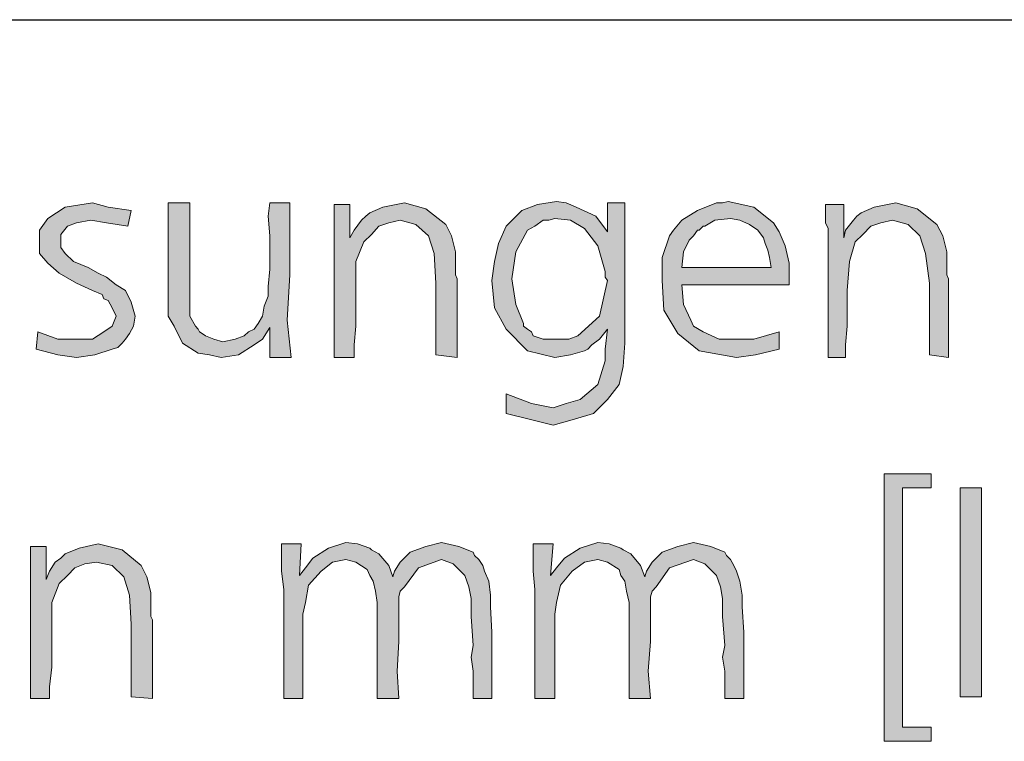
# Model space of a CAD drawing. Units: millimetres. Extents: x 4 to 206, y 5 to 293.
# Drawn here: x 73 to 86, y 281 to 291 of the extents above; entities that cross this region are included whole.
import ezdxf

# ---------------------------------------------------------------- set-up
doc = ezdxf.new("R2010")
doc.units = ezdxf.units.MM
doc.header["$MEASUREMENT"] = 0
doc.layers.add('Ebene 1', color=7, linetype='Continuous')

# ---------------------------------------------------------------- blocks, each defined once
blk = doc.blocks.new('block 3')
at = {"layer": 'Ebene 1', "color": 7, "lineweight": 30, "true_color": 0xffffff}
blk.add_lwpolyline([(17.029, 290.565), (202.036, 290.565)], dxfattribs=at)
blk = doc.blocks.new('block 7')
at = {"layer": 'Ebene 1', "true_color": 0xffffff}
for points in [[(74.676, 288.121), (74.634, 287.92), (74.358, 287.962), (74.157, 287.994), (73.977, 287.962), (73.861, 287.92), (73.776, 287.814), (73.776, 287.74), (73.776, 287.644), (73.829, 287.57), (73.935, 287.464), (74.126, 287.39), (74.253, 287.316), (74.358, 287.263), (74.485, 287.168), (74.602, 287.094), (74.676, 286.946), (74.729, 286.766), (74.708, 286.639), (74.655, 286.544), (74.602, 286.47), (74.56, 286.417), (74.507, 286.364), (74.433, 286.343), (74.21, 286.269), (73.977, 286.237), (73.734, 286.269), (73.459, 286.343), (73.48, 286.565), (73.734, 286.47), (73.977, 286.47), (74.179, 286.47), (74.327, 286.565), (74.433, 286.639), (74.485, 286.766), (74.433, 286.872), (74.38, 286.967), (74.327, 286.988), (74.306, 287.041), (74.179, 287.094), (73.977, 287.189), (73.755, 287.316), (73.607, 287.443), (73.501, 287.57), (73.501, 287.74), (73.501, 287.867), (73.607, 288.015), (73.829, 288.163), (74.179, 288.216), (74.38, 288.163)], [(75.427, 288.216), (75.427, 287.337), (75.427, 287.094), (75.427, 286.914), (75.427, 286.766), (75.501, 286.639), (75.533, 286.597), (75.554, 286.565), (75.586, 286.544), (75.628, 286.512), (75.734, 286.47), (75.851, 286.438), (76.009, 286.47), (76.126, 286.512), (76.179, 286.565), (76.253, 286.597), (76.306, 286.671), (76.359, 286.766), (76.38, 286.893), (76.433, 287.02), (76.433, 287.147), (76.454, 287.369), (76.454, 287.539), (76.454, 287.793), (76.433, 288.047), (76.454, 288.216), (76.708, 288.216), (76.708, 287.295), (76.676, 286.713), (76.729, 286.237), (76.454, 286.237), (76.454, 286.618), (76.359, 286.47), (76.253, 286.396), (76.052, 286.269), (75.83, 286.237), (75.681, 286.269), (75.533, 286.29), (75.332, 286.417), (75.226, 286.639), (75.152, 286.766), (75.152, 286.988), (75.152, 287.168), (75.152, 287.539), (75.152, 288.216)], [(78.856, 286.237), (78.581, 286.269), (78.581, 287.189), (78.56, 287.57), (78.486, 287.793), (78.327, 287.941), (78.126, 287.994), (77.978, 287.962), (77.851, 287.92), (77.756, 287.814), (77.66, 287.718), (77.555, 287.464), (77.555, 287.094), (77.555, 286.914), (77.555, 286.639), (77.533, 286.396), (77.533, 286.237), (77.279, 286.237), (77.279, 287.888), (77.279, 287.962), (77.279, 288.195), (77.481, 288.195), (77.481, 287.771), (77.533, 287.867), (77.629, 287.994), (77.682, 288.047), (77.735, 288.089), (77.904, 288.163), (78.179, 288.216), (78.454, 288.142), (78.708, 287.941), (78.782, 287.793), (78.835, 287.591), (78.835, 287.496), (78.835, 287.337), (78.835, 287.295), (78.856, 287.242), (78.856, 287.168), (78.856, 287.147), (78.856, 287.041), (78.856, 286.914), (78.856, 286.766), (78.856, 286.671), (78.856, 286.417)], [(85.153, 286.237), (84.91, 286.269), (84.91, 287.189), (84.857, 287.57), (84.783, 287.793), (84.635, 287.941), (84.434, 287.994), (84.286, 287.962), (84.159, 287.92), (84.053, 287.814), (83.958, 287.718), (83.883, 287.464), (83.852, 287.094), (83.852, 286.914), (83.852, 286.639), (83.831, 286.396), (83.831, 286.237), (83.608, 286.237), (83.608, 287.888), (83.577, 287.962), (83.577, 288.195), (83.809, 288.195), (83.809, 287.771), (83.831, 287.867), (83.936, 287.994), (83.979, 288.047), (84.032, 288.089), (84.201, 288.163), (84.476, 288.216), (84.751, 288.142), (85.005, 287.941), (85.079, 287.793), (85.132, 287.591), (85.132, 287.496), (85.132, 287.337), (85.132, 287.295), (85.153, 287.242), (85.153, 287.168), (85.153, 287.147), (85.153, 287.041), (85.153, 286.914), (85.153, 286.766), (85.153, 286.671), (85.153, 286.417)], [(84.328, 284.745), (84.931, 284.745), (84.931, 284.565), (84.561, 284.565), (84.561, 281.495), (84.931, 281.495), (84.931, 281.316), (84.328, 281.316)], [(85.302, 284.565), (85.577, 284.565), (85.577, 281.887), (85.302, 281.887)], [(74.951, 281.866), (74.676, 281.887), (74.676, 282.818), (74.655, 283.189), (74.581, 283.422), (74.433, 283.57), (74.231, 283.612), (74.083, 283.591), (73.956, 283.538), (73.861, 283.443), (73.755, 283.337), (73.66, 283.094), (73.66, 282.713), (73.66, 282.543), (73.66, 282.268), (73.628, 282.014), (73.628, 281.866), (73.385, 281.866), (73.385, 283.517), (73.385, 283.591), (73.385, 283.813), (73.586, 283.813), (73.586, 283.39), (73.628, 283.496), (73.702, 283.612), (73.776, 283.665), (73.829, 283.718), (74.009, 283.792), (74.253, 283.845), (74.56, 283.771), (74.803, 283.57), (74.877, 283.422), (74.93, 283.221), (74.93, 283.115), (74.93, 282.967), (74.93, 282.914), (74.951, 282.871), (74.951, 282.797), (74.951, 282.765), (74.951, 282.67), (74.951, 282.543), (74.951, 282.395), (74.951, 282.289), (74.951, 282.046)], [(79.301, 282.713), (79.301, 281.866), (79.058, 281.866), (79.058, 281.993), (79.058, 282.215), (79.036, 282.395), (79.058, 282.543), (79.036, 282.914), (79.036, 283.146), (79.005, 283.295), (78.952, 283.443), (78.804, 283.591), (78.655, 283.644), (78.359, 283.538), (78.179, 283.295), (78.126, 283.242), (78.105, 283.168), (78.105, 282.967), (78.105, 282.596), (78.084, 282.215), (78.105, 281.866), (77.83, 281.866), (77.83, 282.564), (77.83, 282.871), (77.83, 283.094), (77.809, 283.242), (77.777, 283.369), (77.735, 283.443), (77.703, 283.517), (77.555, 283.612), (77.428, 283.644), (77.258, 283.612), (77.11, 283.496), (76.951, 283.316), (76.909, 283.094), (76.877, 282.945), (76.877, 282.713), (76.877, 281.866), (76.634, 281.866), (76.634, 283.263), (76.602, 283.496), (76.602, 283.845), (76.856, 283.845), (76.835, 283.443), (76.909, 283.538), (77.004, 283.665), (77.205, 283.792), (77.428, 283.866), (77.576, 283.845), (77.735, 283.792), (77.756, 283.771), (77.851, 283.718), (77.978, 283.57), (78.031, 283.422), (78.052, 283.496), (78.126, 283.612), (78.253, 283.739), (78.454, 283.813), (78.655, 283.866), (78.878, 283.813), (79.058, 283.739), (79.079, 283.697), (79.132, 283.644), (79.185, 283.57), (79.206, 283.496), (79.259, 283.369), (79.28, 283.189), (79.28, 283.041)], [(82.529, 282.713), (82.529, 281.866), (82.285, 281.866), (82.285, 281.993), (82.285, 282.215), (82.254, 282.395), (82.285, 282.543), (82.254, 282.914), (82.254, 283.146), (82.232, 283.295), (82.18, 283.443), (82.031, 283.591), (81.883, 283.644), (81.576, 283.538), (81.407, 283.295), (81.354, 283.242), (81.333, 283.168), (81.333, 282.967), (81.333, 282.596), (81.301, 282.215), (81.333, 281.866), (81.058, 281.866), (81.058, 282.564), (81.058, 282.871), (81.058, 283.094), (81.026, 283.242), (81.005, 283.369), (80.952, 283.443), (80.931, 283.517), (80.783, 283.612), (80.656, 283.644), (80.486, 283.612), (80.327, 283.496), (80.179, 283.316), (80.126, 283.094), (80.105, 282.945), (80.105, 282.713), (80.105, 281.866), (79.851, 281.866), (79.851, 283.263), (79.83, 283.496), (79.83, 283.845), (80.084, 283.845), (80.052, 283.443), (80.126, 283.538), (80.232, 283.665), (80.433, 283.792), (80.656, 283.866), (80.804, 283.845), (80.952, 283.792), (80.984, 283.771), (81.079, 283.718), (81.206, 283.57), (81.259, 283.422), (81.28, 283.496), (81.354, 283.612), (81.481, 283.739), (81.682, 283.813), (81.883, 283.866), (82.105, 283.813), (82.285, 283.739), (82.307, 283.697), (82.359, 283.644), (82.402, 283.57), (82.434, 283.496), (82.476, 283.369), (82.508, 283.189), (82.508, 283.041)]]:
    blk.add_hatch(color=7, dxfattribs=at).paths.add_polyline_path(points)
h = blk.add_hatch(color=7, dxfattribs=at)
h.paths.add_polyline_path([(80.783, 287.845), (80.783, 288.216), (81.005, 288.216), (81.005, 286.417), (80.984, 286.12), (80.931, 285.888), (80.783, 285.697), (80.603, 285.517), (80.359, 285.443), (80.084, 285.369), (79.777, 285.443), (79.481, 285.517), (79.481, 285.771), (79.809, 285.644), (80.084, 285.591), (80.253, 285.644), (80.433, 285.697), (80.656, 285.888), (80.751, 286.194), (80.751, 286.343), (80.783, 286.597), (80.677, 286.47), (80.581, 286.396), (80.529, 286.343), (80.486, 286.321), (80.306, 286.269), (80.105, 286.237), (79.756, 286.321), (79.481, 286.597), (79.333, 286.872), (79.301, 287.221), (79.333, 287.464), (79.386, 287.697), (79.481, 287.92), (79.682, 288.121), (79.883, 288.195), (80.126, 288.237), (80.253, 288.216), (80.38, 288.163), (80.634, 288.047)])
h.paths.add_polyline_path([(80.105, 288.015), (80.031, 287.994), (79.957, 287.994), (79.851, 287.92), (79.756, 287.867), (79.608, 287.591), (79.555, 287.242), (79.608, 286.914), (79.703, 286.671), (79.703, 286.639), (79.756, 286.597), (79.809, 286.565), (79.83, 286.512), (79.957, 286.47), (80.158, 286.47), (80.285, 286.47), (80.402, 286.512), (80.677, 286.766), (80.783, 287.221), (80.751, 287.263), (80.751, 287.337), (80.656, 287.666), (80.486, 287.888), (80.306, 287.994)])
h = blk.add_hatch(color=7, dxfattribs=at)
h.paths.add_polyline_path([(83.111, 287.168), (81.735, 287.168), (81.756, 286.914), (81.851, 286.713), (81.883, 286.639), (82.01, 286.565), (82.211, 286.47), (82.434, 286.47), (82.656, 286.47), (82.984, 286.565), (82.984, 286.343), (82.677, 286.269), (82.434, 286.237), (81.957, 286.321), (81.682, 286.544), (81.502, 286.84), (81.481, 287.221), (81.481, 287.517), (81.576, 287.793), (81.629, 287.867), (81.735, 287.994), (81.936, 288.121), (82.18, 288.216), (82.254, 288.216), (82.328, 288.237), (82.656, 288.163), (82.91, 287.962), (82.984, 287.845), (83.058, 287.666), (83.111, 287.443)])
h.paths.add_polyline_path([(81.735, 287.39), (82.878, 287.39), (82.857, 287.517), (82.836, 287.613), (82.804, 287.697), (82.783, 287.771), (82.709, 287.867), (82.603, 287.941), (82.476, 287.994), (82.359, 288.015), (82.158, 287.994), (82.031, 287.92), (82.01, 287.92), (81.978, 287.888), (81.957, 287.867), (81.936, 287.867), (81.883, 287.793), (81.83, 287.74), (81.756, 287.591)])
at = {"layer": 'Ebene 1', "lineweight": 0}
for points in [[(74.676, 288.121), (74.634, 287.92), (74.358, 287.962), (74.157, 287.994), (73.977, 287.962), (73.861, 287.92), (73.776, 287.814), (73.776, 287.74), (73.776, 287.644), (73.829, 287.57), (73.935, 287.464), (74.126, 287.39), (74.253, 287.316), (74.358, 287.263), (74.485, 287.168), (74.602, 287.094), (74.676, 286.946), (74.729, 286.766), (74.708, 286.639), (74.655, 286.544), (74.602, 286.47), (74.56, 286.417), (74.507, 286.364), (74.433, 286.343), (74.21, 286.269), (73.977, 286.237), (73.734, 286.269), (73.459, 286.343), (73.48, 286.565), (73.734, 286.47), (73.977, 286.47), (74.179, 286.47), (74.327, 286.565), (74.433, 286.639), (74.485, 286.766), (74.433, 286.872), (74.38, 286.967), (74.327, 286.988), (74.306, 287.041), (74.179, 287.094), (73.977, 287.189), (73.755, 287.316), (73.607, 287.443), (73.501, 287.57), (73.501, 287.74), (73.501, 287.867), (73.607, 288.015), (73.829, 288.163), (74.179, 288.216), (74.38, 288.163), (74.676, 288.121)], [(74.676, 288.121), (74.634, 287.92), (74.358, 287.962), (74.157, 287.994), (73.977, 287.962), (73.861, 287.92), (73.776, 287.814), (73.776, 287.74), (73.776, 287.644), (73.829, 287.57), (73.935, 287.464), (74.126, 287.39), (74.253, 287.316), (74.358, 287.263), (74.485, 287.168), (74.602, 287.094), (74.676, 286.946), (74.729, 286.766), (74.708, 286.639), (74.655, 286.544), (74.602, 286.47), (74.56, 286.417), (74.507, 286.364), (74.433, 286.343), (74.21, 286.269), (73.977, 286.237), (73.734, 286.269), (73.459, 286.343), (73.48, 286.565), (73.734, 286.47), (73.977, 286.47), (74.179, 286.47), (74.327, 286.565), (74.433, 286.639), (74.485, 286.766), (74.433, 286.872), (74.38, 286.967), (74.327, 286.988), (74.306, 287.041), (74.179, 287.094), (73.977, 287.189), (73.755, 287.316), (73.607, 287.443), (73.501, 287.57), (73.501, 287.74), (73.501, 287.867), (73.607, 288.015), (73.829, 288.163), (74.179, 288.216), (74.38, 288.163), (74.676, 288.121)], [(75.427, 288.216), (75.427, 287.337), (75.427, 287.094), (75.427, 286.914), (75.427, 286.766), (75.501, 286.639), (75.533, 286.597), (75.554, 286.565), (75.586, 286.544), (75.628, 286.512), (75.734, 286.47), (75.851, 286.438), (76.009, 286.47), (76.126, 286.512), (76.179, 286.565), (76.253, 286.597), (76.306, 286.671), (76.359, 286.766), (76.38, 286.893), (76.433, 287.02), (76.433, 287.147), (76.454, 287.369), (76.454, 287.539), (76.454, 287.793), (76.433, 288.047), (76.454, 288.216), (76.708, 288.216), (76.708, 287.295), (76.676, 286.713), (76.729, 286.237), (76.454, 286.237), (76.454, 286.618), (76.359, 286.47), (76.253, 286.396), (76.052, 286.269), (75.83, 286.237), (75.681, 286.269), (75.533, 286.29), (75.332, 286.417), (75.226, 286.639), (75.152, 286.766), (75.152, 286.988), (75.152, 287.168), (75.152, 287.539), (75.152, 288.216), (75.427, 288.216)], [(75.427, 288.216), (75.427, 287.337), (75.427, 287.094), (75.427, 286.914), (75.427, 286.766), (75.501, 286.639), (75.533, 286.597), (75.554, 286.565), (75.586, 286.544), (75.628, 286.512), (75.734, 286.47), (75.851, 286.438), (76.009, 286.47), (76.126, 286.512), (76.179, 286.565), (76.253, 286.597), (76.306, 286.671), (76.359, 286.766), (76.38, 286.893), (76.433, 287.02), (76.433, 287.147), (76.454, 287.369), (76.454, 287.539), (76.454, 287.793), (76.433, 288.047), (76.454, 288.216), (76.708, 288.216), (76.708, 287.295), (76.676, 286.713), (76.729, 286.237), (76.454, 286.237), (76.454, 286.618), (76.359, 286.47), (76.253, 286.396), (76.052, 286.269), (75.83, 286.237), (75.681, 286.269), (75.533, 286.29), (75.332, 286.417), (75.226, 286.639), (75.152, 286.766), (75.152, 286.988), (75.152, 287.168), (75.152, 287.539), (75.152, 288.216), (75.427, 288.216)], [(78.856, 286.237), (78.581, 286.269), (78.581, 287.189), (78.56, 287.57), (78.486, 287.793), (78.327, 287.941), (78.126, 287.994), (77.978, 287.962), (77.851, 287.92), (77.756, 287.814), (77.66, 287.718), (77.555, 287.464), (77.555, 287.094), (77.555, 286.914), (77.555, 286.639), (77.533, 286.396), (77.533, 286.237), (77.279, 286.237), (77.279, 287.888), (77.279, 287.962), (77.279, 288.195), (77.481, 288.195), (77.481, 287.771), (77.533, 287.867), (77.629, 287.994), (77.682, 288.047), (77.735, 288.089), (77.904, 288.163), (78.179, 288.216), (78.454, 288.142), (78.708, 287.941), (78.782, 287.793), (78.835, 287.591), (78.835, 287.496), (78.835, 287.337), (78.835, 287.295), (78.856, 287.242), (78.856, 287.168), (78.856, 287.147), (78.856, 287.041), (78.856, 286.914), (78.856, 286.766), (78.856, 286.671), (78.856, 286.417), (78.856, 286.237)], [(78.856, 286.237), (78.581, 286.269), (78.581, 287.189), (78.56, 287.57), (78.486, 287.793), (78.327, 287.941), (78.126, 287.994), (77.978, 287.962), (77.851, 287.92), (77.756, 287.814), (77.66, 287.718), (77.555, 287.464), (77.555, 287.094), (77.555, 286.914), (77.555, 286.639), (77.533, 286.396), (77.533, 286.237), (77.279, 286.237), (77.279, 287.888), (77.279, 287.962), (77.279, 288.195), (77.481, 288.195), (77.481, 287.771), (77.533, 287.867), (77.629, 287.994), (77.682, 288.047), (77.735, 288.089), (77.904, 288.163), (78.179, 288.216), (78.454, 288.142), (78.708, 287.941), (78.782, 287.793), (78.835, 287.591), (78.835, 287.496), (78.835, 287.337), (78.835, 287.295), (78.856, 287.242), (78.856, 287.168), (78.856, 287.147), (78.856, 287.041), (78.856, 286.914), (78.856, 286.766), (78.856, 286.671), (78.856, 286.417), (78.856, 286.237)], [(80.783, 287.845), (80.783, 288.216), (81.005, 288.216), (81.005, 286.417), (80.984, 286.12), (80.931, 285.888), (80.783, 285.697), (80.603, 285.517), (80.359, 285.443), (80.084, 285.369), (79.777, 285.443), (79.481, 285.517), (79.481, 285.771), (79.809, 285.644), (80.084, 285.591), (80.253, 285.644), (80.433, 285.697), (80.656, 285.888), (80.751, 286.194), (80.751, 286.343), (80.783, 286.597), (80.677, 286.47), (80.581, 286.396), (80.529, 286.343), (80.486, 286.321), (80.306, 286.269), (80.105, 286.237), (79.756, 286.321), (79.481, 286.597), (79.333, 286.872), (79.301, 287.221), (79.333, 287.464), (79.386, 287.697), (79.481, 287.92), (79.682, 288.121), (79.883, 288.195), (80.126, 288.237), (80.253, 288.216), (80.38, 288.163), (80.634, 288.047), (80.783, 287.845)], [(80.783, 287.845), (80.783, 288.216), (81.005, 288.216), (81.005, 286.417), (80.984, 286.12), (80.931, 285.888), (80.783, 285.697), (80.603, 285.517), (80.359, 285.443), (80.084, 285.369), (79.777, 285.443), (79.481, 285.517), (79.481, 285.771), (79.809, 285.644), (80.084, 285.591), (80.253, 285.644), (80.433, 285.697), (80.656, 285.888), (80.751, 286.194), (80.751, 286.343), (80.783, 286.597), (80.677, 286.47), (80.581, 286.396), (80.529, 286.343), (80.486, 286.321), (80.306, 286.269), (80.105, 286.237), (79.756, 286.321), (79.481, 286.597), (79.333, 286.872), (79.301, 287.221), (79.333, 287.464), (79.386, 287.697), (79.481, 287.92), (79.682, 288.121), (79.883, 288.195), (80.126, 288.237), (80.253, 288.216), (80.38, 288.163), (80.634, 288.047), (80.783, 287.845)], [(83.111, 287.168), (81.735, 287.168), (81.756, 286.914), (81.851, 286.713), (81.883, 286.639), (82.01, 286.565), (82.211, 286.47), (82.434, 286.47), (82.656, 286.47), (82.984, 286.565), (82.984, 286.343), (82.677, 286.269), (82.434, 286.237), (81.957, 286.321), (81.682, 286.544), (81.502, 286.84), (81.481, 287.221), (81.481, 287.517), (81.576, 287.793), (81.629, 287.867), (81.735, 287.994), (81.936, 288.121), (82.18, 288.216), (82.254, 288.216), (82.328, 288.237), (82.656, 288.163), (82.91, 287.962), (82.984, 287.845), (83.058, 287.666), (83.111, 287.443), (83.111, 287.168)], [(83.111, 287.168), (81.735, 287.168), (81.756, 286.914), (81.851, 286.713), (81.883, 286.639), (82.01, 286.565), (82.211, 286.47), (82.434, 286.47), (82.656, 286.47), (82.984, 286.565), (82.984, 286.343), (82.677, 286.269), (82.434, 286.237), (81.957, 286.321), (81.682, 286.544), (81.502, 286.84), (81.481, 287.221), (81.481, 287.517), (81.576, 287.793), (81.629, 287.867), (81.735, 287.994), (81.936, 288.121), (82.18, 288.216), (82.254, 288.216), (82.328, 288.237), (82.656, 288.163), (82.91, 287.962), (82.984, 287.845), (83.058, 287.666), (83.111, 287.443), (83.111, 287.168)], [(85.153, 286.237), (84.91, 286.269), (84.91, 287.189), (84.857, 287.57), (84.783, 287.793), (84.635, 287.941), (84.434, 287.994), (84.286, 287.962), (84.159, 287.92), (84.053, 287.814), (83.958, 287.718), (83.883, 287.464), (83.852, 287.094), (83.852, 286.914), (83.852, 286.639), (83.831, 286.396), (83.831, 286.237), (83.608, 286.237), (83.608, 287.888), (83.577, 287.962), (83.577, 288.195), (83.809, 288.195), (83.809, 287.771), (83.831, 287.867), (83.936, 287.994), (83.979, 288.047), (84.032, 288.089), (84.201, 288.163), (84.476, 288.216), (84.751, 288.142), (85.005, 287.941), (85.079, 287.793), (85.132, 287.591), (85.132, 287.496), (85.132, 287.337), (85.132, 287.295), (85.153, 287.242), (85.153, 287.168), (85.153, 287.147), (85.153, 287.041), (85.153, 286.914), (85.153, 286.766), (85.153, 286.671), (85.153, 286.417), (85.153, 286.237)], [(85.153, 286.237), (84.91, 286.269), (84.91, 287.189), (84.857, 287.57), (84.783, 287.793), (84.635, 287.941), (84.434, 287.994), (84.286, 287.962), (84.159, 287.92), (84.053, 287.814), (83.958, 287.718), (83.883, 287.464), (83.852, 287.094), (83.852, 286.914), (83.852, 286.639), (83.831, 286.396), (83.831, 286.237), (83.608, 286.237), (83.608, 287.888), (83.577, 287.962), (83.577, 288.195), (83.809, 288.195), (83.809, 287.771), (83.831, 287.867), (83.936, 287.994), (83.979, 288.047), (84.032, 288.089), (84.201, 288.163), (84.476, 288.216), (84.751, 288.142), (85.005, 287.941), (85.079, 287.793), (85.132, 287.591), (85.132, 287.496), (85.132, 287.337), (85.132, 287.295), (85.153, 287.242), (85.153, 287.168), (85.153, 287.147), (85.153, 287.041), (85.153, 286.914), (85.153, 286.766), (85.153, 286.671), (85.153, 286.417), (85.153, 286.237)], [(80.105, 288.015), (80.031, 287.994), (79.957, 287.994), (79.851, 287.92), (79.756, 287.867), (79.608, 287.591), (79.555, 287.242), (79.608, 286.914), (79.703, 286.671), (79.703, 286.639), (79.756, 286.597), (79.809, 286.565), (79.83, 286.512), (79.957, 286.47), (80.158, 286.47), (80.285, 286.47), (80.402, 286.512), (80.677, 286.766), (80.783, 287.221), (80.751, 287.263), (80.751, 287.337), (80.656, 287.666), (80.486, 287.888), (80.306, 287.994), (80.105, 288.015)], [(80.105, 288.015), (80.031, 287.994), (79.957, 287.994), (79.851, 287.92), (79.756, 287.867), (79.608, 287.591), (79.555, 287.242), (79.608, 286.914), (79.703, 286.671), (79.703, 286.639), (79.756, 286.597), (79.809, 286.565), (79.83, 286.512), (79.957, 286.47), (80.158, 286.47), (80.285, 286.47), (80.402, 286.512), (80.677, 286.766), (80.783, 287.221), (80.751, 287.263), (80.751, 287.337), (80.656, 287.666), (80.486, 287.888), (80.306, 287.994), (80.105, 288.015)], [(81.735, 287.39), (82.878, 287.39), (82.857, 287.517), (82.836, 287.613), (82.804, 287.697), (82.783, 287.771), (82.709, 287.867), (82.603, 287.941), (82.476, 287.994), (82.359, 288.015), (82.158, 287.994), (82.031, 287.92), (82.01, 287.92), (81.978, 287.888), (81.957, 287.867), (81.936, 287.867), (81.883, 287.793), (81.83, 287.74), (81.756, 287.591), (81.735, 287.39)], [(81.735, 287.39), (82.878, 287.39), (82.857, 287.517), (82.836, 287.613), (82.804, 287.697), (82.783, 287.771), (82.709, 287.867), (82.603, 287.941), (82.476, 287.994), (82.359, 288.015), (82.158, 287.994), (82.031, 287.92), (82.01, 287.92), (81.978, 287.888), (81.957, 287.867), (81.936, 287.867), (81.883, 287.793), (81.83, 287.74), (81.756, 287.591), (81.735, 287.39)], [(84.328, 284.745), (84.931, 284.745), (84.931, 284.565), (84.561, 284.565), (84.561, 281.495), (84.931, 281.495), (84.931, 281.316), (84.328, 281.316), (84.328, 284.745)], [(84.328, 284.745), (84.931, 284.745), (84.931, 284.565), (84.561, 284.565), (84.561, 281.495), (84.931, 281.495), (84.931, 281.316), (84.328, 281.316), (84.328, 284.745)], [(85.302, 284.565), (85.577, 284.565), (85.577, 281.887), (85.302, 281.887), (85.302, 284.565)], [(85.302, 284.565), (85.577, 284.565), (85.577, 281.887), (85.302, 281.887), (85.302, 284.565)], [(74.951, 281.866), (74.676, 281.887), (74.676, 282.818), (74.655, 283.189), (74.581, 283.422), (74.433, 283.57), (74.231, 283.612), (74.083, 283.591), (73.956, 283.538), (73.861, 283.443), (73.755, 283.337), (73.66, 283.094), (73.66, 282.713), (73.66, 282.543), (73.66, 282.268), (73.628, 282.014), (73.628, 281.866), (73.385, 281.866), (73.385, 283.517), (73.385, 283.591), (73.385, 283.813), (73.586, 283.813), (73.586, 283.39), (73.628, 283.496), (73.702, 283.612), (73.776, 283.665), (73.829, 283.718), (74.009, 283.792), (74.253, 283.845), (74.56, 283.771), (74.803, 283.57), (74.877, 283.422), (74.93, 283.221), (74.93, 283.115), (74.93, 282.967), (74.93, 282.914), (74.951, 282.871), (74.951, 282.797), (74.951, 282.765), (74.951, 282.67), (74.951, 282.543), (74.951, 282.395), (74.951, 282.289), (74.951, 282.046), (74.951, 281.866)], [(74.951, 281.866), (74.676, 281.887), (74.676, 282.818), (74.655, 283.189), (74.581, 283.422), (74.433, 283.57), (74.231, 283.612), (74.083, 283.591), (73.956, 283.538), (73.861, 283.443), (73.755, 283.337), (73.66, 283.094), (73.66, 282.713), (73.66, 282.543), (73.66, 282.268), (73.628, 282.014), (73.628, 281.866), (73.385, 281.866), (73.385, 283.517), (73.385, 283.591), (73.385, 283.813), (73.586, 283.813), (73.586, 283.39), (73.628, 283.496), (73.702, 283.612), (73.776, 283.665), (73.829, 283.718), (74.009, 283.792), (74.253, 283.845), (74.56, 283.771), (74.803, 283.57), (74.877, 283.422), (74.93, 283.221), (74.93, 283.115), (74.93, 282.967), (74.93, 282.914), (74.951, 282.871), (74.951, 282.797), (74.951, 282.765), (74.951, 282.67), (74.951, 282.543), (74.951, 282.395), (74.951, 282.289), (74.951, 282.046), (74.951, 281.866)], [(79.301, 282.713), (79.301, 281.866), (79.058, 281.866), (79.058, 281.993), (79.058, 282.215), (79.036, 282.395), (79.058, 282.543), (79.036, 282.914), (79.036, 283.146), (79.005, 283.295), (78.952, 283.443), (78.804, 283.591), (78.655, 283.644), (78.359, 283.538), (78.179, 283.295), (78.126, 283.242), (78.105, 283.168), (78.105, 282.967), (78.105, 282.596), (78.084, 282.215), (78.105, 281.866), (77.83, 281.866), (77.83, 282.564), (77.83, 282.871), (77.83, 283.094), (77.809, 283.242), (77.777, 283.369), (77.735, 283.443), (77.703, 283.517), (77.555, 283.612), (77.428, 283.644), (77.258, 283.612), (77.11, 283.496), (76.951, 283.316), (76.909, 283.094), (76.877, 282.945), (76.877, 282.713), (76.877, 281.866), (76.634, 281.866), (76.634, 283.263), (76.602, 283.496), (76.602, 283.845), (76.856, 283.845), (76.835, 283.443), (76.909, 283.538), (77.004, 283.665), (77.205, 283.792), (77.428, 283.866), (77.576, 283.845), (77.735, 283.792), (77.756, 283.771), (77.851, 283.718), (77.978, 283.57), (78.031, 283.422), (78.052, 283.496), (78.126, 283.612), (78.253, 283.739), (78.454, 283.813), (78.655, 283.866), (78.878, 283.813), (79.058, 283.739), (79.079, 283.697), (79.132, 283.644), (79.185, 283.57), (79.206, 283.496), (79.259, 283.369), (79.28, 283.189), (79.28, 283.041), (79.301, 282.713)], [(79.301, 282.713), (79.301, 281.866), (79.058, 281.866), (79.058, 281.993), (79.058, 282.215), (79.036, 282.395), (79.058, 282.543), (79.036, 282.914), (79.036, 283.146), (79.005, 283.295), (78.952, 283.443), (78.804, 283.591), (78.655, 283.644), (78.359, 283.538), (78.179, 283.295), (78.126, 283.242), (78.105, 283.168), (78.105, 282.967), (78.105, 282.596), (78.084, 282.215), (78.105, 281.866), (77.83, 281.866), (77.83, 282.564), (77.83, 282.871), (77.83, 283.094), (77.809, 283.242), (77.777, 283.369), (77.735, 283.443), (77.703, 283.517), (77.555, 283.612), (77.428, 283.644), (77.258, 283.612), (77.11, 283.496), (76.951, 283.316), (76.909, 283.094), (76.877, 282.945), (76.877, 282.713), (76.877, 281.866), (76.634, 281.866), (76.634, 283.263), (76.602, 283.496), (76.602, 283.845), (76.856, 283.845), (76.835, 283.443), (76.909, 283.538), (77.004, 283.665), (77.205, 283.792), (77.428, 283.866), (77.576, 283.845), (77.735, 283.792), (77.756, 283.771), (77.851, 283.718), (77.978, 283.57), (78.031, 283.422), (78.052, 283.496), (78.126, 283.612), (78.253, 283.739), (78.454, 283.813), (78.655, 283.866), (78.878, 283.813), (79.058, 283.739), (79.079, 283.697), (79.132, 283.644), (79.185, 283.57), (79.206, 283.496), (79.259, 283.369), (79.28, 283.189), (79.28, 283.041), (79.301, 282.713)], [(82.529, 282.713), (82.529, 281.866), (82.285, 281.866), (82.285, 281.993), (82.285, 282.215), (82.254, 282.395), (82.285, 282.543), (82.254, 282.914), (82.254, 283.146), (82.232, 283.295), (82.18, 283.443), (82.031, 283.591), (81.883, 283.644), (81.576, 283.538), (81.407, 283.295), (81.354, 283.242), (81.333, 283.168), (81.333, 282.967), (81.333, 282.596), (81.301, 282.215), (81.333, 281.866), (81.058, 281.866), (81.058, 282.564), (81.058, 282.871), (81.058, 283.094), (81.026, 283.242), (81.005, 283.369), (80.952, 283.443), (80.931, 283.517), (80.783, 283.612), (80.656, 283.644), (80.486, 283.612), (80.327, 283.496), (80.179, 283.316), (80.126, 283.094), (80.105, 282.945), (80.105, 282.713), (80.105, 281.866), (79.851, 281.866), (79.851, 283.263), (79.83, 283.496), (79.83, 283.845), (80.084, 283.845), (80.052, 283.443), (80.126, 283.538), (80.232, 283.665), (80.433, 283.792), (80.656, 283.866), (80.804, 283.845), (80.952, 283.792), (80.984, 283.771), (81.079, 283.718), (81.206, 283.57), (81.259, 283.422), (81.28, 283.496), (81.354, 283.612), (81.481, 283.739), (81.682, 283.813), (81.883, 283.866), (82.105, 283.813), (82.285, 283.739), (82.307, 283.697), (82.359, 283.644), (82.402, 283.57), (82.434, 283.496), (82.476, 283.369), (82.508, 283.189), (82.508, 283.041), (82.529, 282.713)], [(82.529, 282.713), (82.529, 281.866), (82.285, 281.866), (82.285, 281.993), (82.285, 282.215), (82.254, 282.395), (82.285, 282.543), (82.254, 282.914), (82.254, 283.146), (82.232, 283.295), (82.18, 283.443), (82.031, 283.591), (81.883, 283.644), (81.576, 283.538), (81.407, 283.295), (81.354, 283.242), (81.333, 283.168), (81.333, 282.967), (81.333, 282.596), (81.301, 282.215), (81.333, 281.866), (81.058, 281.866), (81.058, 282.564), (81.058, 282.871), (81.058, 283.094), (81.026, 283.242), (81.005, 283.369), (80.952, 283.443), (80.931, 283.517), (80.783, 283.612), (80.656, 283.644), (80.486, 283.612), (80.327, 283.496), (80.179, 283.316), (80.126, 283.094), (80.105, 282.945), (80.105, 282.713), (80.105, 281.866), (79.851, 281.866), (79.851, 283.263), (79.83, 283.496), (79.83, 283.845), (80.084, 283.845), (80.052, 283.443), (80.126, 283.538), (80.232, 283.665), (80.433, 283.792), (80.656, 283.866), (80.804, 283.845), (80.952, 283.792), (80.984, 283.771), (81.079, 283.718), (81.206, 283.57), (81.259, 283.422), (81.28, 283.496), (81.354, 283.612), (81.481, 283.739), (81.682, 283.813), (81.883, 283.866), (82.105, 283.813), (82.285, 283.739), (82.307, 283.697), (82.359, 283.644), (82.402, 283.57), (82.434, 283.496), (82.476, 283.369), (82.508, 283.189), (82.508, 283.041), (82.529, 282.713)]]:
    blk.add_lwpolyline(points, dxfattribs=at)
blk = doc.blocks.new('block 6')
at = {"layer": 'Ebene 1'}
blk.add_blockref('block 7', (0, 0), dxfattribs=at)

msp = doc.modelspace()

# ---------------------------------------------------------------- block references
at = {"layer": 'Ebene 1'}
for name in ['block 3', 'block 6']:
    msp.add_blockref(name, (0, 0), dxfattribs=at)

doc.saveas('drawing.dxf')
